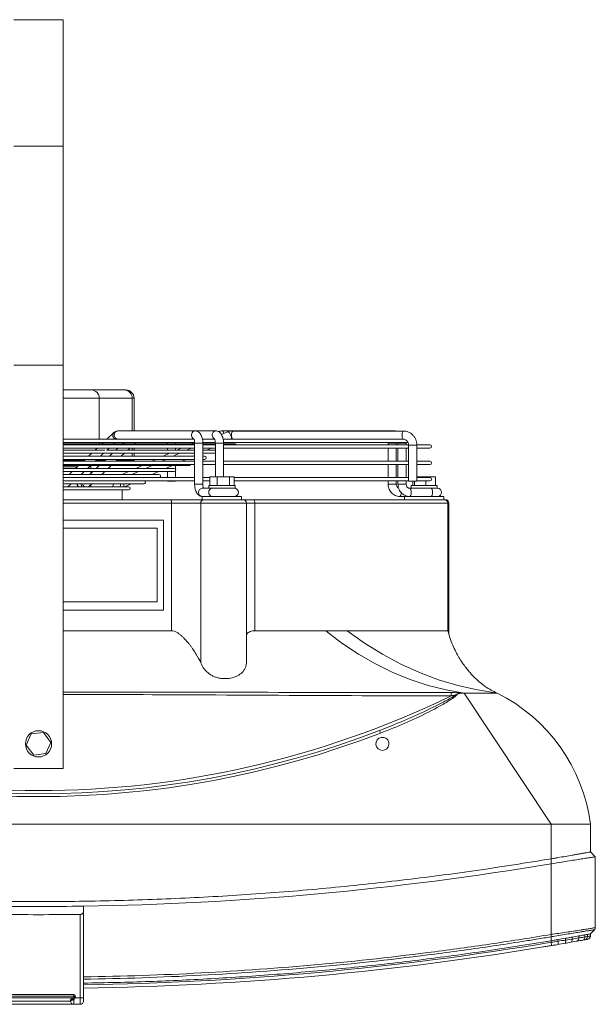
# Model space of a CAD drawing. Units: millimetres. Extents: x 0 to 360, y 0 to 676.
# Drawn here: x 144 to 179, y 530 to 590 of the extents above; entities that cross this region are included whole.
import ezdxf

# ---------------------------------------------------------------- set-up
doc = ezdxf.new("R2010")
doc.units = ezdxf.units.MM

# ---------------------------------------------------------------- blocks, each defined once
blk = doc.blocks.new('W_Gorny')
at = {"color": 7, "linetype": 'Continuous', "lineweight": 15}
for p, q in [((143.801, 251.724), (146.801, 251.724)), ((146.801, 244.007), (146.801, 251.724)), ((146.801, 244.007), (143.801, 244.007)), ((146.801, 230.641), (146.801, 244.007)), ((143.801, 230.641), (146.801, 230.641)), ((146.801, 230.641), (146.801, 206.024)), ((146.801, 229.124), (148.537, 229.124)), ((148.537, 229.124), (150.546, 229.124)), ((150.546, 229.124), (150.633, 229.124)), ((149.008, 228.624), (146.801, 228.624)), ((151.017, 228.624), (149.008, 228.624)), ((149.008, 228.624), (149.008, 226.124)), ((151.017, 226.624), (151.017, 228.624)), ((151.133, 228.624), (151.017, 228.624)), ((151.133, 226.624), (151.133, 228.624)), ((154.871, 226.624), (150.146, 226.624)), ((156.135, 226.624), (154.871, 226.624)), ((157.116, 226.624), (156.515, 226.624)), ((167.05, 226.624), (157.116, 226.624)), ((157.116, 226.624), (157.155, 226.608)), ((167.586, 226.614), (157.174, 226.614)), ((167.148, 226.614), (167.05, 226.624)), ((167.05, 226.624), (167.08, 226.614)), ((154.522, 226.124), (146.801, 226.124)), ((149.895, 226.521), (149.472, 226.124)), ((154.523, 226.124), (154.794, 226.124)), ((155.787, 226.124), (155.318, 226.124)), ((155.787, 226.124), (156.058, 226.124)), ((156.846, 226.567), (156.476, 226.402)), ((166.905, 226.124), (156.584, 226.124)), ((157.143, 226.132), (157.117, 226.124)), ((166.967, 226.114), (167.586, 226.114)), ((146.801, 225.924), (154.84, 225.924)), ((149.794, 225.832), (146.801, 225.832)), ((154.835, 225.774), (146.801, 225.774)), ((146.801, 225.574), (154.835, 225.574)), ((149.357, 225.459), (146.801, 225.459)), ((148.884, 225.574), (148.761, 225.459)), ((149.008, 225.924), (149.008, 225.832)), ((149.258, 225.924), (149.159, 225.832)), ((150.635, 225.459), (149.458, 225.459)), ((149.492, 225.459), (149.616, 225.574)), ((151.053, 225.832), (149.794, 225.832)), ((149.891, 225.832), (149.989, 225.924)), ((150.149, 225.574), (150.025, 225.459)), ((150.522, 225.924), (150.424, 225.832)), ((154.835, 225.459), (150.729, 225.459)), ((150.757, 225.459), (150.88, 225.574)), ((151.017, 225.459), (151.017, 225.574)), ((151.121, 225.832), (151.053, 225.832)), ((154.835, 225.832), (151.121, 225.832)), ((151.133, 225.459), (151.133, 225.574)), ((151.155, 225.832), (151.254, 225.924)), ((153.171, 225.574), (153.171, 225.459)), ((153.671, 225.459), (153.671, 225.574)), ((154.017, 225.574), (153.758, 225.459)), ((154.619, 225.574), (154.359, 225.459)), ((154.803, 225.924), (154.595, 225.832)), ((154.835, 225.874), (154.835, 223.374)), ((155.335, 225.874), (154.835, 225.874)), ((155.404, 225.924), (155.335, 225.893)), ((155.335, 223.374), (155.335, 225.874)), ((156.1, 225.832), (155.335, 225.832)), ((156.1, 225.774), (155.335, 225.774)), ((155.335, 225.574), (156.1, 225.574)), ((156.1, 225.459), (155.335, 225.459)), ((155.336, 225.924), (156.105, 225.924)), ((155.588, 225.459), (155.847, 225.574)), ((156.1, 225.874), (156.1, 223.814)), ((156.1, 225.874), (156.124, 225.874)), ((156.124, 225.874), (156.6, 225.874)), ((156.599, 225.909), (156.633, 225.924)), ((156.6, 223.814), (156.6, 225.874)), ((157.295, 225.832), (156.6, 225.832)), ((167.915, 225.774), (156.6, 225.774)), ((156.6, 225.574), (167.902, 225.574)), ((156.605, 225.924), (167.871, 225.924)), ((166.65, 225.874), (166.65, 225.774)), ((166.65, 225.874), (167.007, 225.874)), ((166.65, 225.574), (166.65, 224.774)), ((167.007, 225.874), (167.15, 225.874)), ((167.15, 225.874), (167.147, 225.924)), ((167.15, 225.774), (167.15, 225.874)), ((167.15, 224.774), (167.15, 225.574)), ((167.251, 225.874), (167.251, 225.774)), ((167.751, 225.874), (167.251, 225.874)), ((167.251, 225.574), (167.251, 224.774)), ((167.751, 225.874), (167.748, 225.924)), ((167.751, 225.774), (167.751, 225.874)), ((167.751, 224.774), (167.751, 225.574)), ((167.902, 225.764), (167.902, 223.564)), ((167.902, 225.764), (168.259, 225.764)), ((168.259, 225.764), (168.402, 225.764)), ((168.402, 223.564), (168.402, 225.764)), ((168.402, 225.574), (169.201, 225.574)), ((169.201, 225.774), (168.417, 225.774)), ((146.801, 225.259), (154.835, 225.259)), ((149.051, 225.085), (146.801, 225.085)), ((146.801, 224.885), (154.835, 224.885)), ((146.801, 224.824), (148.084, 224.824)), ((154.835, 224.774), (146.801, 224.774)), ((148.149, 224.885), (148.03, 224.774)), ((148.547, 225.259), (148.362, 225.085)), ((148.762, 224.774), (148.88, 224.885)), ((148.815, 224.824), (149.008, 224.824)), ((149.008, 224.885), (149.008, 224.824)), ((149.008, 224.824), (149.348, 224.824)), ((150.255, 225.085), (149.051, 225.085)), ((149.094, 225.085), (149.279, 225.259)), ((149.413, 224.885), (149.295, 224.774)), ((149.812, 225.259), (149.627, 225.085)), ((150.026, 224.774), (150.145, 224.885)), ((150.079, 224.824), (151.017, 224.824)), ((154.835, 225.085), (150.315, 225.085)), ((150.358, 225.085), (150.543, 225.259)), ((151.017, 225.085), (151.017, 225.259)), ((151.017, 224.824), (151.017, 224.885)), ((151.017, 224.824), (151.133, 224.824)), ((151.133, 225.085), (151.133, 225.259)), ((151.133, 224.824), (151.133, 224.885)), ((152.471, 224.885), (152.222, 224.774)), ((153.072, 224.885), (152.823, 224.774)), ((153.309, 225.259), (152.92, 225.085)), ((153.171, 225.259), (153.171, 225.197)), ((153.91, 225.259), (153.521, 225.085)), ((154.052, 224.774), (154.301, 224.885)), ((154.75, 225.085), (154.835, 225.124)), ((155.335, 225.259), (156.1, 225.259)), ((155.44, 225.085), (155.335, 225.085)), ((155.335, 224.885), (155.44, 224.885)), ((156.1, 224.774), (155.335, 224.774)), ((167.902, 224.774), (156.6, 224.774)), ((169.201, 224.774), (168.402, 224.774)), ((146.801, 224.574), (154.835, 224.574)), ((146.801, 224.512), (154.512, 224.512)), ((147.657, 224.424), (146.801, 224.424)), ((148.144, 224.339), (146.801, 224.339)), ((147.75, 224.512), (147.565, 224.339)), ((148.262, 224.339), (148.144, 224.339)), ((149.443, 224.339), (148.262, 224.339)), ((148.297, 224.339), (148.482, 224.512)), ((148.501, 224.424), (148.388, 224.424)), ((148.501, 224.339), (148.501, 224.424)), ((149.015, 224.512), (148.83, 224.339)), ((153.585, 224.339), (149.528, 224.339)), ((149.561, 224.339), (149.746, 224.512)), ((151.633, 224.512), (151.244, 224.339)), ((152.234, 224.512), (151.846, 224.339)), ((153.074, 224.339), (153.463, 224.512)), ((153.171, 224.382), (153.171, 224.339)), ((153.671, 224.289), (153.671, 224.512)), ((153.671, 223.774), (153.671, 224.189)), ((155.335, 224.574), (156.1, 224.574)), ((156.6, 224.574), (167.902, 224.574)), ((166.65, 224.574), (166.65, 223.774)), ((167.15, 223.774), (167.15, 224.574)), ((167.251, 224.574), (167.251, 223.774)), ((167.751, 223.774), (167.751, 224.574)), ((168.402, 224.574), (169.201, 224.574)), ((146.801, 224.139), (153.585, 224.139)), ((147.867, 223.966), (146.801, 223.966)), ((154.835, 223.774), (146.801, 223.774)), ((146.801, 223.574), (154.835, 223.574)), ((147.352, 224.139), (147.167, 223.966)), ((149.026, 223.966), (147.867, 223.966)), ((147.898, 223.966), (148.083, 224.139)), ((148.616, 224.139), (148.431, 223.966)), ((148.501, 224.031), (148.501, 224.139)), ((152.657, 223.966), (149.148, 223.966)), ((149.163, 223.966), (149.348, 224.139)), ((150.795, 224.139), (150.406, 223.966)), ((151.397, 224.139), (151.008, 223.966)), ((152.236, 223.966), (152.625, 224.139)), ((153.171, 224.139), (153.171, 223.774)), ((153.171, 223.574), (153.171, 223.564)), ((153.671, 223.564), (153.671, 223.574)), ((155.757, 223.774), (155.335, 223.774)), ((155.335, 223.574), (155.757, 223.574)), ((155.757, 223.814), (155.757, 223.284)), ((155.757, 223.814), (156.214, 223.814)), ((156.214, 223.814), (156.214, 223.284)), ((156.214, 223.814), (156.958, 223.814)), ((156.958, 223.814), (156.958, 223.284)), ((156.958, 223.814), (157.246, 223.814)), ((157.246, 223.814), (157.246, 223.284)), ((167.902, 223.774), (157.246, 223.774)), ((157.246, 223.574), (167.902, 223.574)), ((166.65, 223.574), (166.65, 223.374)), ((167.15, 223.374), (167.15, 223.574)), ((167.251, 223.574), (167.251, 223.374)), ((167.751, 223.374), (167.751, 223.574)), ((168.402, 223.814), (168.946, 223.814)), ((169.201, 223.774), (168.402, 223.774)), ((168.402, 223.574), (169.201, 223.574)), ((168.946, 223.814), (168.946, 223.774)), ((168.946, 223.814), (169.542, 223.814)), ((168.946, 223.574), (168.946, 223.284)), ((169.542, 223.814), (169.542, 223.284)), ((146.801, 223.392), (151.729, 223.392)), ((146.932, 223.219), (146.801, 223.219)), ((146.801, 223.019), (150.801, 223.019)), ((148.216, 223.219), (146.932, 223.219)), ((147.101, 223.219), (147.111, 223.228)), ((147.111, 223.228), (147.286, 223.392)), ((147.898, 223.374), (147.899, 223.392)), ((150.801, 223.219), (148.216, 223.219)), ((148.354, 223.211), (148.375, 223.228)), ((148.375, 223.228), (148.365, 223.219)), ((148.375, 223.228), (148.551, 223.392)), ((148.501, 223.219), (148.501, 223.346)), ((150.401, 222.424), (150.401, 223.019)), ((150.561, 223.219), (150.95, 223.392)), ((153.171, 223.564), (153.671, 223.564)), ((155.335, 223.374), (154.835, 223.374)), ((155.3, 223.124), (155.293, 223.124)), ((155.701, 223.124), (155.3, 223.124)), ((155.701, 223.284), (155.701, 223.124)), ((157.301, 223.284), (155.701, 223.284)), ((156.381, 223.124), (155.701, 223.124)), ((157.187, 223.124), (156.381, 223.124)), ((157.297, 223.124), (157.187, 223.124)), ((157.301, 223.124), (157.297, 223.124)), ((157.301, 223.124), (157.301, 223.284)), ((166.65, 223.374), (167.007, 223.374)), ((167.007, 223.374), (167.15, 223.374)), ((167.751, 223.374), (167.251, 223.374)), ((167.902, 223.564), (168.259, 223.564)), ((168.799, 223.124), (167.953, 223.124)), ((168.048, 223.284), (168.048, 223.124)), ((169.648, 223.284), (168.048, 223.284)), ((168.155, 223.564), (168.155, 223.284)), ((168.253, 223.564), (168.253, 223.284)), ((168.259, 223.564), (168.402, 223.564)), ((169.639, 223.124), (168.799, 223.124)), ((169.661, 223.124), (169.639, 223.124)), ((169.648, 223.124), (169.648, 223.284)), ((146.801, 222.424), (153.36, 222.424)), ((153.36, 222.424), (155.379, 222.424)), ((155.293, 222.624), (155.3, 222.624)), ((155.3, 222.624), (155.301, 222.624)), ((155.301, 222.624), (155.301, 222.424)), ((157.701, 222.624), (155.301, 222.624)), ((155.379, 222.424), (157.801, 222.424)), ((157.701, 222.424), (157.701, 222.624)), ((157.801, 222.424), (158.412, 222.424)), ((158.412, 222.424), (170.101, 222.424)), ((167.351, 222.624), (167.648, 222.624)), ((167.648, 222.624), (167.648, 222.424)), ((167.953, 222.624), (167.648, 222.624)), ((167.953, 222.624), (168.269, 222.624)), ((170.048, 222.624), (168.269, 222.624)), ((170.048, 222.424), (170.048, 222.624)), ((170.101, 222.424), (170.148, 222.424)), ((153.425, 222.224), (146.801, 222.224)), ((153.425, 214.424), (153.425, 222.224)), ((155.207, 222.224), (153.425, 222.224)), ((155.207, 222.224), (155.207, 212.464)), ((158.001, 222.224), (155.207, 222.224)), ((158.001, 212.543), (158.001, 222.224)), ((158.518, 222.224), (158.001, 222.224)), ((158.518, 222.224), (158.518, 214.424)), ((170.301, 222.224), (158.518, 222.224)), ((170.301, 214.424), (170.301, 222.224)), ((170.348, 222.224), (170.301, 222.224)), ((170.348, 214.27), (170.348, 222.224)), ((146.801, 221.174), (152.937, 221.174)), ((152.927, 215.674), (152.927, 221.174)), ((152.937, 221.174), (152.937, 215.674)), ((152.551, 220.693), (146.801, 220.693)), ((152.551, 216.193), (152.551, 220.693)), ((152.551, 216.193), (146.801, 216.193)), ((146.801, 215.674), (152.937, 215.674)), ((153.425, 214.424), (146.801, 214.424)), ((162.844, 214.424), (158.518, 214.424)), ((164.149, 214.424), (162.844, 214.424)), ((170.301, 214.424), (164.149, 214.424)), ((171.301, 210.624), (171.195, 210.624)), ((176.601, 202.624), (171.301, 210.624)), ((144.851, 208.125), (144.556, 207.435)), ((145.597, 208.214), (144.851, 208.125)), ((146.047, 207.614), (145.597, 208.214)), ((166.115, 208.333), (166.237, 208.382)), ((144.556, 207.435), (145.006, 206.834)), ((145.751, 206.924), (146.047, 207.614)), ((166.223, 207.917), (166.379, 207.917)), ((145.006, 206.834), (145.751, 206.924)), ((143.801, 206.024), (146.801, 206.024)), ((176.601, 202.624), (114.001, 202.624)), ((176.601, 200.505), (176.601, 202.624)), ((176.601, 202.624), (179.001, 202.624)), ((179.001, 202.624), (179.001, 200.924)), ((179.301, 200.624), (179.001, 200.924)), ((176.601, 200.205), (176.601, 200.505)), ((176.601, 195.89), (176.601, 200.205)), ((179.301, 196.307), (179.301, 200.624)), ((148.051, 197.616), (148.051, 197.316)), ((148.051, 197.316), (148.051, 192.024)), ((147.851, 192.024), (147.851, 197.113)), ((179.001, 195.924), (179.243, 196.166)), ((176.601, 195.89), (176.601, 195.889)), ((176.601, 195.505), (176.601, 195.746)), ((176.601, 195.408), (176.601, 195.505)), ((177.447, 195.349), (177.018, 195.276)), ((177.019, 195.473), (177.019, 195.576)), ((177.486, 195.656), (177.486, 195.546)), ((177.486, 195.546), (177.88, 195.609)), ((178.182, 195.478), (177.808, 195.412)), ((177.88, 195.609), (177.88, 195.725)), ((177.88, 195.609), (178.288, 195.675)), ((178.288, 195.797), (178.288, 195.675)), ((178.671, 195.737), (178.671, 195.865)), ((178.671, 195.737), (178.821, 195.762)), ((178.821, 195.892), (178.821, 195.762)), ((179.001, 195.791), (179.001, 195.924)), ((143.151, 192.224), (147.451, 192.224)), ((147.451, 192.124), (143.151, 192.124)), ((147.436, 192.024), (143.151, 192.024)), ((143.351, 191.824), (147.251, 191.824)), ((144.53, 192.019), (144.53, 192.024)), ((144.551, 192.019), (144.551, 192.024)), ((144.919, 192.019), (144.919, 192.024)), ((145.326, 192.019), (145.326, 192.024)), ((145.326, 192.019), (145.342, 192.019)), ((145.342, 192.019), (145.342, 192.024)), ((145.343, 192.019), (145.389, 192.019)), ((146.051, 192.019), (146.051, 192.024)), ((146.073, 192.019), (146.073, 192.024)), ((147.401, 192.021), (147.403, 192.022)), ((147.451, 192.124), (147.451, 192.224)), ((147.451, 192.107), (147.451, 192.124)), ((147.451, 192.124), (147.551, 192.124)), ((147.451, 192.107), (147.551, 192.107)), ((147.451, 192.044), (147.451, 192.053)), ((147.451, 191.904), (147.451, 191.624)), ((147.533, 192.024), (147.851, 192.024)), ((147.551, 192.124), (147.551, 192.107)), ((148.051, 192.024), (147.851, 192.024)), ((147.851, 191.624), (147.851, 192.024)), ((148.051, 192.024), (148.051, 191.824)), ((147.451, 191.624), (143.151, 191.624)), ((147.851, 191.624), (147.451, 191.624))]:
    blk.add_line(p, q, dxfattribs=at)
at = {"color": 7, "linetype": 'Continuous', "lineweight": 15, "flags": 128}
for points in [[(156.615, 226.464), (156.614, 226.47), (156.591, 226.551), (156.556, 226.605), (156.515, 226.624), (156.515, 226.624)], [(157.115, 226.541), (157.142, 226.595), (157.174, 226.614)], [(167.527, 226.541), (167.554, 226.595), (167.586, 226.614)], [(156.846, 226.567), (156.863, 226.57), (156.911, 226.553), (156.964, 226.502), (157.014, 226.427), (157.055, 226.338), (157.079, 226.249), (157.083, 226.174), (157.067, 226.124)], [(167.586, 226.114), (167.554, 226.133), (167.527, 226.188), (167.509, 226.269), (167.503, 226.364), (167.509, 226.46), (167.527, 226.541)], [(149.008, 224.824), (149.005, 224.785), (149.002, 224.774)], [(151.017, 224.824), (151.014, 224.785), (151.011, 224.774)], [(151.126, 224.774), (151.129, 224.785), (151.133, 224.824)], [(146.801, 223.253), (146.82, 223.237), (146.846, 223.219)], [(147.947, 223.219), (147.916, 223.279), (147.898, 223.374)], [(167.953, 223.124), (167.994, 223.105), (168.029, 223.051), (168.052, 222.97), (168.06, 222.874), (168.052, 222.779), (168.029, 222.698), (167.994, 222.643), (167.953, 222.624), (167.953, 222.624)], [(169.262, 223.124), (169.303, 223.105), (169.338, 223.051), (169.361, 222.97), (169.369, 222.874), (169.361, 222.779), (169.338, 222.698), (169.303, 222.643), (169.262, 222.624), (169.262, 222.624)], [(153.36, 222.424), (153.372, 222.421), (153.384, 222.409), (153.396, 222.391), (153.406, 222.366), (153.414, 222.335), (153.42, 222.301), (153.423, 222.263), (153.425, 222.224)], [(158.412, 222.424), (158.433, 222.421), (158.452, 222.409), (158.471, 222.391), (158.487, 222.366), (158.5, 222.335), (158.51, 222.301), (158.516, 222.263), (158.518, 222.224)], [(167.351, 222.624), (167.392, 222.643), (167.427, 222.698), (167.45, 222.779), (167.458, 222.846)], [(162.844, 214.424), (163.828, 213.674), (164.84, 212.999), (165.875, 212.401), (166.93, 211.882), (168.004, 211.444), (169.092, 211.088), (170.193, 210.814), (171.301, 210.624)], [(173.301, 210.624), (172.102, 210.81), (170.911, 211.081), (169.734, 211.436), (168.572, 211.874), (167.429, 212.393), (166.309, 212.992), (165.215, 213.67), (164.149, 214.424)], [(170.497, 210.649), (170.497, 210.64), (170.497, 210.626), (170.497, 210.606), (170.497, 210.582), (170.497, 210.553), (170.497, 210.521), (170.497, 210.486), (170.497, 210.451)], [(173.301, 210.624), (173.301, 210.624)], [(176.635, 195.211), (176.634, 195.215), (176.632, 195.226), (176.629, 195.244), (176.625, 195.269), (176.62, 195.299), (176.614, 195.333), (176.608, 195.37), (176.601, 195.408)], [(177.447, 195.349), (177.471, 195.368), (177.487, 195.411), (177.492, 195.474), (177.486, 195.546)], [(177.808, 195.412), (177.843, 195.432), (177.869, 195.476), (177.882, 195.538), (177.88, 195.609)], [(147.385, 192.013), (147.376, 192.007), (147.37, 191.997), (147.366, 191.984), (147.365, 191.967), (147.366, 191.947), (147.37, 191.926), (147.376, 191.905), (147.385, 191.885)], [(147.456, 192.06), (147.463, 192.057), (147.47, 192.053), (147.479, 192.049), (147.489, 192.045), (147.499, 192.04), (147.51, 192.035), (147.522, 192.03), (147.533, 192.024)]]:
    blk.add_lwpolyline(points, dxfattribs=at)
at = {"color": 7, "linetype": 'Continuous', "lineweight": 15}
blk.add_circle((145.301, 207.524), 0.8, dxfattribs=at)
for centre, radius, start, end in [((148.522, 228.638), 0.486, 358.34798, 88.24761), ((150.531, 228.638), 0.486, 358.34798, 88.24761), ((150.633, 228.624), 0.5, 0, 90), ((150.166, 226.374), 0.251, 94.69928, 265.30072), ((154.892, 226.372), 0.253, 94.10894, 241.70408), ((156.143, 226.39), 0.235, 92.02795, 183.7471), ((150.085, 226.362), 0.248, 140.21988, 253.58377), ((156.161, 226.369), 0.252, 178.71361, 241.97505), ((157.544, 226.368), 0.463, 158.05267, 211.75333), ((157.295, 225.732), 0.1, 25.11933, 90), ((169.201, 225.674), 0.1, 270, 90), ((155.44, 224.985), 0.1, 270, 90), ((169.201, 224.674), 0.1, 270, 90), ((148.701, 224.424), 0.2, 153.97127, 180), ((153.585, 224.239), 0.1, 270, 90), ((154.512, 224.612), 0.1, 270, 337.81221), ((151.729, 223.492), 0.1, 270, 55.10564), ((152.657, 223.866), 0.1, 294.15958, 90), ((169.201, 223.674), 0.1, 270, 90), ((147.91, 223.374), 0.25, 175.87554, 218.34264), ((147.951, 223.373), 0.267, 175.88472, 215.23593), ((148.263, 223.466), 0.29, 194.60541, 238.10677), ((149.365, 223.37), 0.498, 342.35787, 2.55254), ((149.801, 223.372), 0.515, 342.67718, 2.23347), ((150.225, 223.28), 0.288, 347.8396, 23.06186), ((150.801, 223.119), 0.1, 270, 90), ((155.321, 222.874), 0.251, 96.51795, 263.54099), ((155.943, 222.874), 0.251, 94.69938, 265.30062), ((157.255, 222.874), 0.25, 270, 90), ((169.661, 222.874), 0.25, 270, 90), ((155.394, 222.237), 0.188, 94.51085, 183.89275), ((157.801, 222.224), 0.2, 0, 90), ((170.101, 222.224), 0.2, 0, 90), ((170.148, 222.224), 0.2, 0, 90), ((145.301, 262.47), 57.8, 244.15669, 295.84331), ((168.651, 201.28), 10.438, 7.39929, 63.54047), ((145.301, 262.502), 58.2, 248.97043, 291.02957), ((145.301, 262.47), 58, 248.97043, 291.02957), ((165.522, 207.964), 0.699, 17.89569, 31.90862), ((166.301, 207.524), 0.4, 101.25471, 78.74529), ((145.301, 386.596), 189.5, 269.22898, 270.77102), ((145.301, 381.596), 188.8, 270.83458, 279.54278), ((176.725, 195.376), 0.31, 341.07468, 18.21343), ((178.123, 195.636), 0.169, 290.52712, 13.07886), ((178.489, 195.717), 0.182, 283.96925, 6.25801), ((178.632, 195.75), 0.19, 282.07616, 3.4382), ((178.801, 195.791), 0.2, 280.22048, 0), ((145.301, 381.596), 189, 270.8337, 279.54278), ((147.451, 191.824), 0.2, 179.99913, 270), ((147.629, 192.049), 0.229, 187.11326, 219.26397), ((147.413, 192.004), 0.02, 90, 121.01609), ((147.432, 192.009), 0.015, 92.33775, 150.96967), ((147.451, 192.124), 0.1, 0, 90), ((147.46, 192.052), 0.00895, 119.6654, 175.39671), ((147.46, 192.043), 0.00885, 111.70245, 172.70656), ((147.351, 192.107), 0.2, 335.5302, 0), ((147.851, 191.824), 0.2, 270, 0)]:
    blk.add_arc(centre, radius, start, end, dxfattribs=at)
for points, knots in [([(150.146, 226.624), (150.111, 226.621), (150.044, 226.615), (149.959, 226.574), (149.915, 226.537), (149.895, 226.521)], [0, 0, 0, 0, 0.364541, 0.712981, 1, 1, 1, 1]), ([(155.335, 225.874), (155.335, 225.901), (155.334, 225.978), (155.319, 226.103), (155.286, 226.245), (155.236, 226.371), (155.171, 226.473), (155.094, 226.55), (155.006, 226.601), (154.929, 226.622), (154.883, 226.624), (154.871, 226.624)], [0, 0, 0, 0, 0.073045, 0.210809, 0.351522, 0.498881, 0.632573, 0.748462, 0.85598, 0.960138, 1, 1, 1, 1]), ([(156.6, 225.874), (156.599, 225.901), (156.598, 225.978), (156.583, 226.103), (156.55, 226.245), (156.5, 226.371), (156.436, 226.473), (156.359, 226.55), (156.271, 226.601), (156.193, 226.622), (156.147, 226.624), (156.135, 226.624)], [0, 0, 0, 0, 0.073045, 0.210809, 0.351522, 0.498881, 0.632573, 0.748462, 0.85598, 0.960137, 1, 1, 1, 1]), ([(156.515, 226.624), (156.483, 226.623), (156.407, 226.621), (156.334, 226.598), (156.291, 226.584)], [0, 0, 0, 0, 0.41905, 1, 1, 1, 1]), ([(157.116, 226.624), (157.084, 226.623), (157.004, 226.62), (156.914, 226.595), (156.858, 226.572), (156.846, 226.567)], [0, 0, 0, 0, 0.343702, 0.861185, 1, 1, 1, 1]), ([(168.402, 225.764), (168.401, 225.798), (168.398, 225.886), (168.367, 226.027), (168.304, 226.179), (168.213, 226.317), (168.099, 226.433), (167.965, 226.523), (167.817, 226.585), (167.688, 226.611), (167.611, 226.614), (167.586, 226.614)], [0, 0, 0, 0, 0.075554, 0.199859, 0.324375, 0.448815, 0.573006, 0.696785, 0.820041, 0.942755, 1, 1, 1, 1]), ([(154.778, 226.158), (154.778, 226.158), (154.775, 226.161), (154.786, 226.147), (154.802, 226.109), (154.82, 226.045), (154.833, 225.964), (154.835, 225.904), (154.835, 225.874)], [0, 0, 0, 0, 0.02601, 0.19302, 0.368742, 0.571328, 0.791881, 1, 1, 1, 1]), ([(156.043, 226.158), (156.042, 226.158), (156.039, 226.161), (156.05, 226.147), (156.066, 226.109), (156.084, 226.045), (156.097, 225.964), (156.099, 225.904), (156.1, 225.874)], [0, 0, 0, 0, 0.02601, 0.19302, 0.368742, 0.571328, 0.791881, 1, 1, 1, 1]), ([(157.545, 226.115), (157.541, 226.115), (157.534, 226.115), (157.519, 226.119), (157.505, 226.122), (157.493, 226.124), (157.482, 226.125), (157.473, 226.124), (157.465, 226.123), (157.458, 226.12), (157.456, 226.117), (157.457, 226.114), (157.463, 226.115), (157.464, 226.115)], [0, 0, 0, 0, 0.162267, 0.285888, 0.372376, 0.436539, 0.490555, 0.544685, 0.596979, 0.673851, 0.788095, 0.960645, 1, 1, 1, 1]), ([(165.083, 226.114), (165.079, 226.115), (165.072, 226.116), (165.055, 226.119), (165.042, 226.122), (165.029, 226.124), (165.018, 226.125), (165.009, 226.124), (165.002, 226.122), (164.995, 226.119), (164.994, 226.115), (164.999, 226.115), (165.002, 226.114)], [0, 0, 0, 0, 0.18345, 0.298187, 0.38171, 0.443801, 0.50634, 0.559731, 0.613265, 0.697356, 0.82451, 1, 1, 1, 1]), ([(166.967, 226.115), (166.964, 226.115), (166.959, 226.115), (166.945, 226.118), (166.93, 226.122), (166.918, 226.124), (166.907, 226.124), (166.898, 226.124), (166.892, 226.124), (166.89, 226.123), (166.89, 226.123)], [0, 0, 0, 0, 0.224073, 0.450816, 0.601861, 0.713994, 0.806081, 0.898447, 0.985553, 1, 1, 1, 1]), ([(167.586, 226.114), (167.598, 226.114), (167.642, 226.112), (167.715, 226.089), (167.797, 226.032), (167.859, 225.95), (167.896, 225.857), (167.9, 225.793), (167.902, 225.764)], [0, 0, 0, 0, 0.076232, 0.275815, 0.472592, 0.66304, 0.848345, 1, 1, 1, 1]), ([(150.627, 225.457), (150.628, 225.457), (150.635, 225.458), (150.652, 225.459), (150.676, 225.459), (150.7, 225.459), (150.711, 225.458), (150.717, 225.458)], [0, 0, 0, 0, 0.045429, 0.213971, 0.471531, 0.740237, 1, 1, 1, 1]), ([(153.161, 225.924), (153.163, 225.911), (153.167, 225.882), (153.168, 225.849), (153.168, 225.832)], [0, 0, 0, 0, 0.4677591, 1, 1, 1, 1]), ([(153.67, 225.832), (153.67, 225.837), (153.669, 225.868), (153.666, 225.899), (153.663, 225.924)], [0, 0, 0, 0, 0.151831, 1, 1, 1, 1]), ([(166.644, 225.924), (166.645, 225.921), (166.65, 225.905), (166.65, 225.888), (166.65, 225.874)], [0, 0, 0, 0, 0.205724, 1, 1, 1, 1]), ([(167.248, 225.916), (167.248, 225.916), (167.252, 225.903), (167.251, 225.888), (167.251, 225.874)], [0, 0, 0, 0, 0.036917, 1, 1, 1, 1]), ([(150.254, 225.085), (150.261, 225.085), (150.278, 225.085), (150.294, 225.085), (150.302, 225.085), (150.303, 225.085)], [0, 0, 0, 0, 0.404118, 0.933094, 1, 1, 1, 1]), ([(148.26, 224.338), (148.257, 224.338), (148.25, 224.339), (148.227, 224.338), (148.195, 224.338), (148.163, 224.339), (148.144, 224.339), (148.139, 224.338), (148.138, 224.337)], [0, 0, 0, 0, 0.128236, 0.324058, 0.591946, 0.862021, 0.985174, 1, 1, 1, 1]), ([(149.441, 224.339), (149.445, 224.339), (149.46, 224.339), (149.486, 224.338), (149.507, 224.339), (149.516, 224.339), (149.519, 224.339)], [0, 0, 0, 0, 0.145959, 0.509125, 0.886079, 1, 1, 1, 1]), ([(149.017, 223.964), (149.02, 223.965), (149.03, 223.966), (149.051, 223.966), (149.081, 223.965), (149.111, 223.965), (149.13, 223.966), (149.139, 223.966), (149.14, 223.964), (149.14, 223.964)], [0, 0, 0, 0, 0.070978, 0.197, 0.390625, 0.644342, 0.847275, 0.972714, 1, 1, 1, 1]), ([(154.835, 223.374), (154.836, 223.348), (154.837, 223.271), (154.852, 223.145), (154.885, 223.004), (154.935, 222.878), (154.999, 222.776), (155.076, 222.699), (155.164, 222.647), (155.242, 222.626), (155.288, 222.625), (155.3, 222.624)], [0, 0, 0, 0, 0.073044, 0.210809, 0.351522, 0.498881, 0.632573, 0.748461, 0.85598, 0.960138, 1, 1, 1, 1]), ([(155.377, 223.124), (155.374, 223.129), (155.366, 223.148), (155.351, 223.204), (155.338, 223.285), (155.336, 223.345), (155.335, 223.374)], [0, 0, 0, 0, 0.11037, 0.395873, 0.706699, 1, 1, 1, 1]), ([(166.65, 223.374), (166.651, 223.343), (166.654, 223.259), (166.684, 223.126), (166.746, 222.984), (166.835, 222.858), (166.947, 222.754), (167.077, 222.679), (167.214, 222.632), (167.307, 222.627), (167.351, 222.624)], [0, 0, 0, 0, 0.0817871, 0.2154349, 0.3494941, 0.4834788, 0.6169619, 0.7495132, 0.880845, 1, 1, 1, 1]), ([(167.287, 223.141), (167.281, 223.143), (167.256, 223.15), (167.215, 223.187), (167.172, 223.251), (167.152, 223.318), (167.15, 223.361), (167.15, 223.374)], [0, 0, 0, 0, 0.093821, 0.358595, 0.610635, 0.877003, 1, 1, 1, 1]), ([(167.251, 223.374), (167.252, 223.343), (167.255, 223.259), (167.285, 223.126), (167.348, 222.984), (167.437, 222.858), (167.549, 222.754), (167.678, 222.679), (167.815, 222.632), (167.908, 222.627), (167.953, 222.624)], [0, 0, 0, 0, 0.081787, 0.215435, 0.349494, 0.483479, 0.616962, 0.749513, 0.880845, 1, 1, 1, 1]), ([(167.953, 223.124), (167.945, 223.125), (167.917, 223.126), (167.871, 223.142), (167.816, 223.186), (167.774, 223.251), (167.753, 223.318), (167.752, 223.361), (167.751, 223.374)], [0, 0, 0, 0, 0.084433, 0.307489, 0.509832, 0.702444, 0.906005, 1, 1, 1, 1]), ([(155.207, 212.464), (155.127, 212.648), (155.029, 212.832), (154.859, 213.11), (154.799, 213.203), (154.702, 213.342), (154.669, 213.389), (154.6, 213.481), (154.565, 213.528), (154.458, 213.665), (154.383, 213.755), (154.264, 213.887), (154.223, 213.931), (154.138, 214.017), (154.095, 214.059), (154.005, 214.14), (153.958, 214.179), (153.862, 214.253), (153.812, 214.288), (153.708, 214.348), (153.655, 214.374), (153.541, 214.413), (153.483, 214.424), (153.425, 214.424)], [0, 0, 0, 0, 0.25, 0.25, 0.375, 0.375, 0.4375, 0.4375, 0.5, 0.5, 0.625, 0.625, 0.6875, 0.6875, 0.75, 0.75, 0.8125, 0.8125, 0.875, 0.875, 0.9375, 0.9375, 1, 1, 1, 1]), ([(158.518, 214.424), (158.465, 214.422), (158.361, 214.417), (158.182, 214.361), (158.059, 214.284), (158.008, 214.207), (158.001, 214.197)], [0, 0, 0, 0, 0.235012, 0.470097, 0.936112, 1, 1, 1, 1]), ([(162.844, 214.424), (163.084, 214.418), (163.315, 214.415), (163.75, 214.415), (163.956, 214.418), (164.149, 214.424)], [0, 0, 0, 0, 0.5, 0.5, 1, 1, 1, 1]), ([(173.301, 210.624), (173.178, 210.681), (172.936, 210.791), (172.615, 210.999), (172.291, 211.242), (171.969, 211.528), (171.684, 211.826), (171.449, 212.106), (171.236, 212.388), (171.026, 212.706), (170.822, 213.063), (170.633, 213.453), (170.448, 213.91), (170.352, 214.246), (170.301, 214.424)], [0, 0, 0, 0, 0.081243, 0.159496, 0.228668, 0.324664, 0.417114, 0.475875, 0.544111, 0.628925, 0.704327, 0.790663, 0.888837, 1, 1, 1, 1]), ([(155.207, 212.464), (155.264, 212.349), (155.355, 212.167), (155.541, 211.949), (155.712, 211.801), (155.9, 211.684), (156.099, 211.596), (156.316, 211.536), (156.533, 211.504), (156.743, 211.499), (157.003, 211.52), (157.313, 211.597), (157.573, 211.735), (157.745, 211.882), (157.859, 212.022), (157.943, 212.185), (157.995, 212.361), (157.996, 212.485), (157.997, 212.543)], [0, 0, 0, 0, 0.1027133, 0.1627555, 0.2227216, 0.2729688, 0.3231679, 0.3737308, 0.4242718, 0.4686869, 0.5131135, 0.6011173, 0.6972965, 0.7528253, 0.8083878, 0.8744658, 0.9405833, 1, 1, 1, 1]), ([(146.801, 210.679), (149.701, 210.678), (156, 210.675), (163.898, 210.659), (168.897, 210.651), (170.497, 210.649)], [0, 0, 0, 0, 0.367071, 0.797446, 1, 1, 1, 1]), ([(170.497, 210.451), (168.897, 210.453), (163.898, 210.461), (155.999, 210.513), (149.701, 210.532), (146.801, 210.541)], [0, 0, 0, 0, 0.202565, 0.632935, 1, 1, 1, 1]), ([(170.882, 210.554), (170.862, 210.531), (170.757, 210.408), (170.392, 210.17), (169.598, 209.691), (168.401, 209.098), (167.179, 208.568), (166.434, 208.276), (166.186, 208.179)], [0, 0, 0, 0, 0.01705, 0.0927003, 0.2438059, 0.5463167, 0.8489737, 1, 1, 1, 1]), ([(166.237, 208.382), (166.443, 208.462), (167.144, 208.737), (168.326, 209.238), (169.523, 209.812), (170.343, 210.235), (170.675, 210.443), (170.782, 210.511)], [0, 0, 0, 0, 0.1321475, 0.4492475, 0.766291, 0.924138, 1, 1, 1, 1]), ([(170.497, 210.649), (170.559, 210.649), (170.619, 210.648), (170.74, 210.646), (170.8, 210.645), (170.889, 210.642), (170.919, 210.641), (170.978, 210.639), (171.007, 210.638), (171.064, 210.635), (171.091, 210.633), (171.131, 210.63), (171.145, 210.629), (171.164, 210.627), (171.17, 210.627), (171.183, 210.626), (171.189, 210.625), (171.195, 210.624)], [0, 0, 0, 0, 0.25, 0.25, 0.5, 0.5, 0.625, 0.625, 0.75, 0.75, 0.875, 0.875, 0.9375, 0.9375, 0.96875, 0.96875, 1, 1, 1, 1]), ([(170.882, 210.554), (170.858, 210.543), (170.825, 210.529), (170.792, 210.515), (170.783, 210.511), (170.782, 210.511)], [0, 0, 0, 0, 0.720229, 0.990553, 1, 1, 1, 1]), ([(171.195, 210.624), (171.121, 210.617), (171.013, 210.606), (170.913, 210.567), (170.882, 210.554)], [0, 0, 0, 0, 0.685418, 1, 1, 1, 1]), ([(172.289, 210.624), (172.256, 210.624), (172.223, 210.624), (172.156, 210.624), (172.122, 210.624), (172.019, 210.624), (171.95, 210.624), (171.879, 210.624)], [0, 0, 0, 0, 0.25, 0.25, 0.5, 0.5, 1, 1, 1, 1]), ([(172.879, 210.624), (172.854, 210.624), (172.828, 210.624), (172.773, 210.624), (172.744, 210.624), (172.657, 210.624), (172.595, 210.624), (172.53, 210.624)], [0, 0, 0, 0, 0.25, 0.25, 0.5, 0.5, 1, 1, 1, 1]), ([(173.216, 210.624), (173.206, 210.624), (173.194, 210.624), (173.168, 210.624), (173.154, 210.624), (173.11, 210.624), (173.077, 210.624), (173.041, 210.624)], [0, 0, 0, 0, 0.25, 0.25, 0.5, 0.5, 1, 1, 1, 1]), ([(179.001, 202.624), (179.001, 202.624), (179.001, 202.624), (179, 202.624), (178.997, 202.624), (178.994, 202.624), (178.99, 202.624), (178.985, 202.624), (178.979, 202.624), (178.972, 202.624), (178.964, 202.624), (178.944, 202.624), (178.902, 202.624), (178.822, 202.624), (178.721, 202.624), (178.56, 202.624), (178.31, 202.624), (178.004, 202.624), (177.734, 202.624), (177.521, 202.624), (177.299, 202.624), (177.116, 202.624), (176.977, 202.624), (176.883, 202.624), (176.79, 202.624), (176.696, 202.624), (176.633, 202.624), (176.601, 202.624)], [0, 0, 0, 0, 0.012521, 0.025026, 0.03752, 0.050008, 0.062494, 0.074984, 0.087481, 0.099992, 0.112521, 0.125072, 0.187649, 0.250099, 0.312511, 0.375131, 0.500003, 0.624875, 0.68748, 0.749907, 0.812342, 0.874933, 0.900008, 0.925013, 0.949988, 0.97497, 1, 1, 1, 1]), ([(177.88, 200.725), (177.954, 200.737), (178.025, 200.75), (178.161, 200.774), (178.226, 200.785), (178.288, 200.797)], [0, 0, 0, 0, 0.5, 0.5, 1, 1, 1, 1]), ([(178.671, 200.865), (178.644, 200.86), (178.616, 200.855), (178.558, 200.845), (178.527, 200.839), (178.431, 200.822), (178.362, 200.81), (178.288, 200.797)], [0, 0, 0, 0, 0.25, 0.25, 0.5, 0.5, 1, 1, 1, 1]), ([(179.001, 200.924), (179.001, 200.924), (178.998, 200.924), (178.982, 200.921), (178.971, 200.919), (178.925, 200.911), (178.88, 200.903), (178.821, 200.892)], [0, 0, 0, 0, 0.25, 0.25, 0.5, 0.5, 1, 1, 1, 1]), ([(114.001, 200.505), (115.66, 200.24), (118.977, 199.709), (123.974, 199.082), (128.981, 198.579), (133.997, 198.212), (139.019, 197.978), (144.045, 197.878), (148.931, 197.91), (153.676, 198.063), (158.278, 198.323), (162.874, 198.695), (167.462, 199.182), (172.041, 199.773), (175.081, 200.261), (176.601, 200.505)], [0, 0, 0, 0, 0.080142, 0.160209, 0.240216, 0.320178, 0.400109, 0.480022, 0.559931, 0.633191, 0.70647, 0.77978, 0.853131, 0.926534, 1, 1, 1, 1]), ([(179.301, 200.624), (179.276, 200.624), (179.143, 200.607), (178.79, 200.553), (178.454, 200.499), (178.047, 200.434), (177.596, 200.362), (177.105, 200.284), (176.771, 200.232), (176.601, 200.205)], [0, 0, 0, 0, 0.25, 0.375, 0.5, 0.625, 0.75, 0.875, 1, 1, 1, 1]), ([(176.601, 200.505), (176.671, 200.517), (176.741, 200.529), (176.881, 200.553), (176.95, 200.564), (177.019, 200.576)], [0, 0, 0, 0, 0.5, 0.5, 1, 1, 1, 1]), ([(147.851, 197.113), (147.868, 197.113), (147.883, 197.115), (147.914, 197.123), (147.928, 197.128), (147.954, 197.142), (147.966, 197.15), (147.987, 197.167), (147.996, 197.176), (148.021, 197.205), (148.032, 197.226), (148.048, 197.271), (148.051, 197.293), (148.051, 197.316)], [0, 0, 0, 0, 0.125, 0.125, 0.25, 0.25, 0.375, 0.375, 0.5, 0.5, 0.75, 0.75, 1, 1, 1, 1]), ([(176.601, 195.889), (176.636, 195.894), (176.832, 195.921), (177.188, 195.972), (177.646, 196.039), (178.069, 196.103), (178.397, 196.154), (178.686, 196.201), (178.931, 196.242), (179.132, 196.276), (179.248, 196.297), (179.301, 196.307), (179.301, 196.307), (179.301, 196.307)], [0, 0, 0, 0, 0.024997, 0.143188, 0.261407, 0.379344, 0.497303, 0.569292, 0.688031, 0.806759, 0.903387, 0.999999, 1, 1, 1, 1]), ([(179.243, 196.166), (179.243, 196.166), (179.243, 196.166), (179.198, 196.164), (179.091, 196.149), (178.901, 196.121), (178.664, 196.085), (178.382, 196.039), (178.06, 195.987), (177.644, 195.918), (177.193, 195.843), (176.839, 195.785), (176.641, 195.753), (176.602, 195.747)], [0, 0, 0, 0, 0.000001, 0.09489, 0.189789, 0.308179, 0.426579, 0.498578, 0.616669, 0.734742, 0.852883, 0.971001, 1, 1, 1, 1]), ([(179.243, 196.166), (179.245, 196.168), (179.263, 196.187), (179.293, 196.232), (179.298, 196.281), (179.301, 196.307)], [0, 0, 0, 0, 0.070465, 0.500366, 1, 1, 1, 1]), ([(148.051, 193.299), (152.834, 193.368), (157.614, 193.62), (164.759, 194.268), (167.136, 194.53), (170.693, 194.989), (171.877, 195.154), (174.241, 195.505), (175.422, 195.692), (176.601, 195.89)], [0, 0, 0, 0, 0.5, 0.5, 0.75, 0.75, 0.875, 0.875, 1, 1, 1, 1]), ([(176.601, 195.746), (176.307, 195.696), (176.012, 195.648), (175.422, 195.551), (174.536, 195.409), (173.65, 195.273), (171.877, 195.01), (170.693, 194.846), (167.136, 194.387), (164.759, 194.126), (157.613, 193.478), (152.834, 193.227), (148.051, 193.157)], [0, 0, 0, 0, 0.03125, 0.03125, 0.0625, 0.125, 0.125, 0.25, 0.25, 0.5, 0.5, 1, 1, 1, 1]), ([(148.051, 192.916), (149.389, 192.943), (152.063, 192.999), (156.073, 193.19), (160.078, 193.46), (164.143, 193.822), (168.264, 194.281), (172.44, 194.834), (175.214, 195.282), (176.601, 195.505)], [0, 0, 0, 0, 0.139837, 0.2797, 0.419605, 0.559567, 0.706273, 0.853078, 1, 1, 1, 1]), ([(176.602, 195.747), (176.602, 195.75), (176.607, 195.768), (176.607, 195.814), (176.603, 195.863), (176.601, 195.889)], [0, 0, 0, 0, 0.068942, 0.498545, 1, 1, 1, 1]), ([(177.019, 195.576), (176.942, 195.563), (176.803, 195.539), (176.663, 195.516), (176.601, 195.505)], [0, 0, 0, 0, 0.558376, 1, 1, 1, 1]), ([(176.601, 195.408), (176.601, 195.408), (176.742, 195.426), (176.88, 195.449), (177.019, 195.473)], [0, 0, 0, 0, 0.000014, 1, 1, 1, 1]), ([(177.88, 195.725), (177.809, 195.712), (177.682, 195.69), (177.546, 195.667), (177.486, 195.656)], [0, 0, 0, 0, 0.559636, 1, 1, 1, 1]), ([(178.533, 195.54), (178.483, 195.531), (178.381, 195.513), (178.249, 195.49), (178.183, 195.478)], [0, 0, 0, 0, 0.495647, 1, 1, 1, 1]), ([(178.671, 195.865), (178.645, 195.86), (178.535, 195.84), (178.402, 195.817), (178.289, 195.797), (178.288, 195.797)], [0.3353324, 0.3353324, 0.3353324, 0.3353324, 0.375, 0.5, 0.5014146, 0.5014146, 0.5014146, 0.5014146]), ([(178.837, 195.595), (178.837, 195.595), (178.833, 195.594), (178.819, 195.591), (178.809, 195.59), (178.767, 195.582), (178.726, 195.575), (178.672, 195.565)], [0, 0, 0, 0, 0.25, 0.25, 0.5, 0.5, 1, 1, 1, 1]), ([(179.001, 195.924), (178.992, 195.923), (178.974, 195.919), (178.868, 195.9), (178.821, 195.892)], [0, 0, 0, 0, 0.560607, 1, 1, 1, 1]), ([(178.821, 195.762), (178.861, 195.768), (178.943, 195.782), (178.994, 195.79), (178.999, 195.791), (179.001, 195.791)], [0, 0, 0, 0, 0.380396, 0.769708, 1, 1, 1, 1]), ([(176.633, 195.211), (176.586, 195.203), (176.477, 195.184), (176.266, 195.149), (176.115, 195.124), (176.05, 195.114)], [0, 0, 0, 0, 0.30666, 0.705373, 1, 1, 1, 1]), ([(176.843, 195.246), (176.833, 195.245), (176.814, 195.241), (176.731, 195.227), (176.657, 195.215), (176.647, 195.213)], [0, 0, 0, 0, 0.464947, 0.930171, 1, 1, 1, 1]), ([(147.251, 191.824), (147.251, 191.824), (147.251, 191.824), (147.251, 191.825), (147.251, 191.825), (147.251, 191.825), (147.251, 191.826), (147.251, 191.828), (147.251, 191.831), (147.252, 191.838), (147.253, 191.855), (147.261, 191.893), (147.288, 191.946), (147.331, 191.987), (147.367, 192.007), (147.383, 192.012), (147.385, 192.013)], [0, 0, 0, 0, 0.016096, 0.018668, 0.028948, 0.034959, 0.059057, 0.07706, 0.149944, 0.1741, 0.26844, 0.472533, 0.673215, 0.868498, 0.984749, 1, 1, 1, 1]), ([(147.311, 191.862), (147.304, 191.859), (147.283, 191.848), (147.264, 191.835), (147.255, 191.828), (147.253, 191.826), (147.252, 191.825), (147.252, 191.825), (147.251, 191.824), (147.251, 191.824), (147.251, 191.824), (147.251, 191.824), (147.251, 191.824), (147.251, 191.824), (147.251, 191.824), (147.251, 191.824), (147.251, 191.824)], [0, 0, 0, 0, 0.115828, 0.387717, 0.566663, 0.681623, 0.7622, 0.812223, 0.857531, 0.891312, 0.903987, 0.926328, 0.926479, 0.943435, 0.979979, 1, 1, 1, 1]), ([(147.385, 191.885), (147.383, 191.884), (147.367, 191.881), (147.34, 191.874), (147.32, 191.866), (147.311, 191.862)], [0, 0, 0, 0, 0.061636, 0.538328, 1, 1, 1, 1]), ([(147.451, 191.904), (147.451, 191.904), (147.429, 191.895), (147.407, 191.89), (147.385, 191.885)], [0, 0, 0, 0, 0.007287, 1, 1, 1, 1]), ([(147.419, 192.017), (147.413, 192.018), (147.404, 192.02), (147.403, 192.021), (147.403, 192.022)], [0, 0, 0, 0, 0.593211, 1, 1, 1, 1]), ([(147.413, 192.024), (147.414, 192.024), (147.416, 192.024), (147.426, 192.024), (147.431, 192.024)], [0, 0, 0, 0, 0.394613, 1, 1, 1, 1]), ([(147.419, 192.017), (147.422, 192.016), (147.426, 192.016), (147.435, 192.017), (147.44, 192.018), (147.449, 192.025), (147.453, 192.03), (147.457, 192.041), (147.457, 192.047), (147.457, 192.051)], [0, 0, 0, 0, 0.25, 0.25, 0.5, 0.5, 0.75, 0.75, 1, 1, 1, 1]), ([(147.451, 192.044), (147.451, 192.043), (147.451, 192.041), (147.45, 192.037), (147.449, 192.035), (147.448, 192.033), (147.446, 192.03), (147.442, 192.027), (147.438, 192.025), (147.434, 192.024), (147.432, 192.024), (147.431, 192.024)], [0, 0, 0, 0, 0.137248, 0.214286, 0.255192, 0.334052, 0.365888, 0.490941, 0.649207, 0.858819, 1, 1, 1, 1]), ([(147.451, 192.053), (147.451, 192.071), (147.451, 192.089), (147.451, 192.107), (147.451, 192.107)], [0, 0, 0, 0, 0.989937, 1, 1, 1, 1]), ([(147.533, 192.024), (147.525, 192.001), (147.515, 191.978), (147.487, 191.937), (147.471, 191.919), (147.451, 191.904)], [0, 0, 0, 0, 0.5, 0.5, 1, 1, 1, 1])]:
    blk.add_open_spline(points, degree=3, knots=knots, dxfattribs=at)
for points in [[(170.782, 210.511), (170.687, 210.491), (170.592, 210.471), (170.497, 210.451)], [(171.879, 210.624), (171.692, 210.624), (171.497, 210.624), (171.301, 210.624)], [(172.53, 210.624), (172.454, 210.624), (172.373, 210.624), (172.289, 210.624)], [(173.041, 210.624), (172.993, 210.624), (172.939, 210.624), (172.879, 210.624)], [(173.301, 210.624), (173.301, 210.624), (173.272, 210.624), (173.216, 210.624)], [(178.821, 200.892), (178.778, 200.884), (178.728, 200.875), (178.671, 200.865)], [(148.051, 197.616), (157.604, 197.755), (167.148, 198.618), (176.601, 200.205)], [(177.486, 200.656), (177.334, 200.63), (177.178, 200.603), (177.019, 200.576)], [(177.88, 200.725), (177.755, 200.703), (177.623, 200.68), (177.486, 200.656)], [(142.551, 197.616), (144.385, 197.589), (146.218, 197.589), (148.051, 197.616)], [(179.243, 196.166), (179.243, 196.166), (179.243, 196.166), (179.243, 196.166)], [(179.301, 196.307), (179.301, 196.307), (179.301, 196.307), (179.301, 196.307)], [(176.602, 195.747), (176.601, 195.747), (176.601, 195.746), (176.601, 195.746)], [(177.019, 195.576), (177.178, 195.603), (177.334, 195.63), (177.486, 195.656)], [(177.019, 195.473), (177.179, 195.498), (177.335, 195.522), (177.486, 195.546)], [(177.808, 195.412), (177.693, 195.392), (177.573, 195.371), (177.447, 195.349)], [(177.88, 195.725), (178.028, 195.751), (178.164, 195.775), (178.288, 195.797)], [(178.288, 195.675), (178.437, 195.699), (178.565, 195.72), (178.671, 195.737)], [(178.672, 195.565), (178.632, 195.558), (178.586, 195.55), (178.533, 195.54)], [(178.821, 195.892), (178.778, 195.884), (178.728, 195.875), (178.671, 195.865)], [(177.017, 195.276), (176.891, 195.254), (176.763, 195.233), (176.635, 195.211)], [(147.385, 192.013), (147.39, 192.015), (147.395, 192.017), (147.401, 192.021)], [(147.456, 192.06), (147.453, 192.077), (147.451, 192.092), (147.451, 192.107)], [(147.456, 192.06), (147.456, 192.057), (147.457, 192.054), (147.457, 192.051)]]:
    blk.add_open_spline(points, degree=3, dxfattribs=at)

msp = doc.modelspace()

# ---------------------------------------------------------------- block references
msp.add_blockref('W_Gorny', (0, 338.173))

doc.saveas('drawing.dxf')
